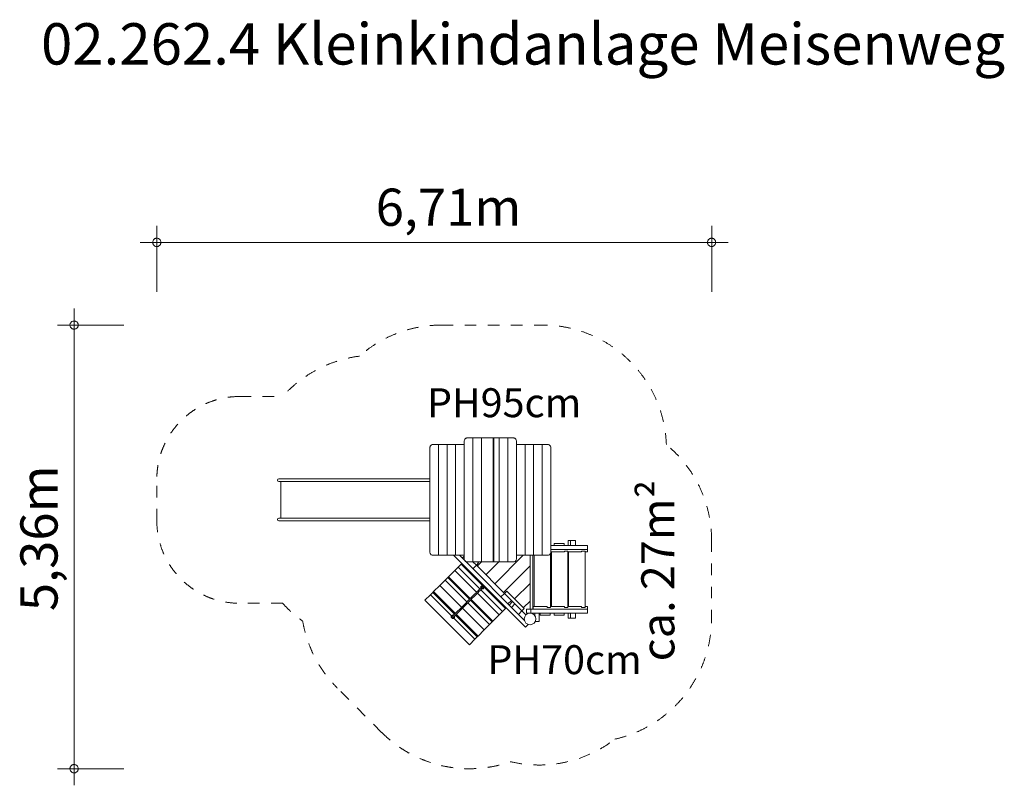
# Model space of a CAD drawing. Units: millimetres. Extents: x 383488 to 395395, y -1256253 to -1246995.
import ezdxf

# ---------------------------------------------------------------- set-up
doc = ezdxf.new("R2010")
doc.units = ezdxf.units.MM
doc.header["$LTSCALE"] = 200
doc.linetypes.add('CADWORK_3', pattern=[4, 2, -2])
doc.layers.add('Ech.1_200', color=7, linetype='Continuous')
doc.styles.add('vagrounded lt-', font='VAGROLN.TTF', dxfattribs={"height": 1})

# ---------------------------------------------------------------- blocks, each defined once
blk = doc.blocks.new('DIM1')
at = {"layer": 'Ech.1_200', "color": 7, "linetype": 'Continuous', "lineweight": 20}
for p, q in [((384146, -1256053), (384146, -1250489)), ((384746, -1250689), (383946, -1250689)), ((384746, -1256053), (383946, -1256053)), ((384146, -1256053), (384146, -1256253))]:
    blk.add_line(p, q, dxfattribs=at)
for points in [[(384196, -1250689), (384196, -1250681), (384194, -1250675), (384192, -1250669), (384190, -1250665), (384186, -1250659), (384182, -1250653), (384178, -1250649), (384172, -1250645), (384168, -1250643), (384162, -1250641), (384156, -1250639), (384150, -1250639), (384142, -1250639), (384136, -1250639), (384130, -1250641), (384124, -1250643), (384120, -1250645), (384114, -1250649), (384110, -1250653), (384106, -1250659), (384102, -1250665), (384100, -1250669), (384098, -1250675), (384096, -1250681), (384096, -1250689)], [(384096, -1250689), (384096, -1250695), (384098, -1250701), (384100, -1250707), (384102, -1250713), (384106, -1250717), (384110, -1250723), (384114, -1250727), (384120, -1250731), (384124, -1250733), (384130, -1250735), (384136, -1250737), (384142, -1250739), (384150, -1250739), (384156, -1250737), (384162, -1250735), (384168, -1250733), (384172, -1250731), (384178, -1250727), (384182, -1250723), (384186, -1250717), (384190, -1250713), (384192, -1250707), (384194, -1250701), (384196, -1250695), (384196, -1250689)], [(384196, -1256053), (384196, -1256047), (384194, -1256041), (384192, -1256035), (384190, -1256029), (384186, -1256023), (384182, -1256019), (384178, -1256015), (384172, -1256011), (384168, -1256007), (384162, -1256005), (384156, -1256003), (384150, -1256003), (384142, -1256003), (384136, -1256003), (384130, -1256005), (384124, -1256007), (384120, -1256011), (384114, -1256015), (384110, -1256019), (384106, -1256023), (384102, -1256029), (384100, -1256035), (384098, -1256041), (384096, -1256047), (384096, -1256053)], [(384096, -1256053), (384096, -1256059), (384098, -1256065), (384100, -1256071), (384102, -1256077), (384106, -1256083), (384110, -1256087), (384114, -1256091), (384120, -1256095), (384124, -1256099), (384130, -1256101), (384136, -1256103), (384142, -1256103), (384150, -1256103), (384156, -1256103), (384162, -1256101), (384168, -1256099), (384172, -1256095), (384178, -1256091), (384182, -1256087), (384186, -1256083), (384190, -1256077), (384192, -1256071), (384194, -1256065), (384196, -1256059), (384196, -1256053)]]:
    blk.add_lwpolyline(points, dxfattribs=at)
blk = doc.blocks.new('DIM2')
at = {"layer": 'Ech.1_200', "color": 7, "linetype": 'Continuous', "lineweight": 20}
for p, q in [((385146, -1250288), (385146, -1249488)), ((391856, -1250288), (391856, -1249488)), ((385146, -1249688), (384946, -1249688)), ((385146, -1249688), (392056, -1249688))]:
    blk.add_line(p, q, dxfattribs=at)
for points in [[(385196, -1249688), (385196, -1249682), (385194, -1249676), (385192, -1249670), (385190, -1249664), (385186, -1249658), (385182, -1249654), (385178, -1249650), (385172, -1249646), (385168, -1249642), (385162, -1249640), (385156, -1249638), (385150, -1249638), (385142, -1249638), (385136, -1249638), (385130, -1249640), (385124, -1249642), (385120, -1249646), (385114, -1249650), (385110, -1249654), (385106, -1249658), (385102, -1249664), (385100, -1249670), (385098, -1249676), (385096, -1249682), (385096, -1249688)], [(385096, -1249688), (385096, -1249694), (385098, -1249700), (385100, -1249706), (385102, -1249712), (385106, -1249718), (385110, -1249722), (385114, -1249726), (385120, -1249730), (385124, -1249734), (385130, -1249736), (385136, -1249738), (385142, -1249738), (385150, -1249738), (385156, -1249738), (385162, -1249736), (385168, -1249734), (385172, -1249730), (385178, -1249726), (385182, -1249722), (385186, -1249718), (385190, -1249712), (385192, -1249706), (385194, -1249700), (385196, -1249694), (385196, -1249688)], [(391906, -1249688), (391904, -1249682), (391904, -1249676), (391902, -1249670), (391898, -1249664), (391896, -1249658), (391892, -1249654), (391886, -1249650), (391882, -1249646), (391876, -1249642), (391870, -1249640), (391864, -1249638), (391858, -1249638), (391852, -1249638), (391846, -1249638), (391840, -1249640), (391834, -1249642), (391828, -1249646), (391824, -1249650), (391818, -1249654), (391814, -1249658), (391812, -1249664), (391808, -1249670), (391806, -1249676), (391806, -1249682), (391806, -1249688)], [(391806, -1249688), (391806, -1249694), (391806, -1249700), (391808, -1249706), (391812, -1249712), (391814, -1249718), (391818, -1249722), (391824, -1249726), (391828, -1249730), (391834, -1249734), (391840, -1249736), (391846, -1249738), (391852, -1249738), (391858, -1249738), (391864, -1249738), (391870, -1249736), (391876, -1249734), (391882, -1249730), (391886, -1249726), (391892, -1249722), (391896, -1249718), (391898, -1249712), (391902, -1249706), (391904, -1249700), (391904, -1249694), (391906, -1249688)]]:
    blk.add_lwpolyline(points, dxfattribs=at)

msp = doc.modelspace()

# ---------------------------------------------------------------- linework, layer by layer
at = {"layer": 'Ech.1_200', "color": 225, "linetype": 'Continuous', "lineweight": 18, "ltscale": 0.25}
for p, q in [((388864, -1252092), (388864, -1253512)), ((388902, -1252052), (388968, -1252052)), ((388968, -1252052), (389072, -1252052)), ((388968, -1252052), (388968, -1253552)), ((389214, -1252052), (389072, -1252052)), ((389072, -1253552), (389072, -1252052)), ((389217, -1252052), (389214, -1252052)), ((389214, -1252052), (389214, -1253552)), ((389217, -1252052), (389287, -1252052)), ((389222, -1253552), (389222, -1252052)), ((389391, -1252052), (389287, -1252052)), ((389287, -1253552), (389287, -1252052)), ((389391, -1252052), (389391, -1253552)), ((389457, -1252052), (389391, -1252052)), ((389495, -1252092), (389495, -1253512)), ((388448, -1253432), (388448, -1252172)), ((388552, -1252132), (388486, -1252132)), ((388552, -1252132), (388656, -1252132)), ((388552, -1253472), (388552, -1252132)), ((388656, -1252132), (388760, -1252132)), ((388656, -1253472), (388656, -1252132)), ((388760, -1252132), (388864, -1252132)), ((388760, -1253472), (388760, -1252132)), ((389599, -1252132), (389495, -1252132)), ((389703, -1252132), (389599, -1252132)), ((389599, -1253472), (389599, -1252132)), ((389807, -1252132), (389703, -1252132)), ((389703, -1253472), (389703, -1252132)), ((389807, -1253472), (389807, -1252132)), ((389807, -1252132), (389873, -1252132)), ((389911, -1253432), (389911, -1252172)), ((386621, -1252547), (386690, -1252547)), ((386690, -1252581), (386621, -1252581)), ((386645, -1252581), (386645, -1253023)), ((387168, -1252547), (386690, -1252547)), ((386690, -1252581), (387168, -1252581)), ((387401, -1252547), (387168, -1252547)), ((387168, -1252581), (387401, -1252581)), ((388178, -1252547), (387401, -1252547)), ((387401, -1252581), (388178, -1252581)), ((388403, -1252547), (388178, -1252547)), ((388178, -1252581), (388403, -1252581)), ((388448, -1252547), (388403, -1252547)), ((388403, -1252581), (388448, -1252581)), ((386690, -1253023), (386621, -1253023)), ((386690, -1253057), (386621, -1253057)), ((387168, -1253023), (386690, -1253023)), ((386690, -1253057), (387168, -1253057)), ((387401, -1253023), (387168, -1253023)), ((387168, -1253057), (387401, -1253057)), ((388178, -1253023), (387401, -1253023)), ((387401, -1253057), (388178, -1253057)), ((388403, -1253023), (388178, -1253023)), ((388178, -1253057), (388403, -1253057)), ((388448, -1253023), (388403, -1253023)), ((388403, -1253057), (388448, -1253057)), ((390121, -1253292), (390121, -1253352)), ((390147, -1253292), (390121, -1253292)), ((390147, -1253292), (390147, -1253352)), ((390211, -1253292), (390147, -1253292)), ((390211, -1253352), (390211, -1253292)), ((389911, -1253352), (390355, -1253352)), ((389911, -1253402), (390355, -1253402)), ((389951, -1253328), (390071, -1253328)), ((389951, -1253352), (389951, -1253328)), ((390071, -1253328), (390071, -1253352)), ((390355, -1253402), (390355, -1253352)), ((390355, -1253432), (390355, -1253402)), ((388552, -1253472), (388486, -1253472)), ((388656, -1253472), (388552, -1253472)), ((388760, -1253472), (388656, -1253472)), ((389603, -1254341), (388734, -1253472)), ((388864, -1253472), (388760, -1253472)), ((389592, -1254259), (388805, -1253472)), ((388864, -1253484), (388840, -1253508)), ((388868, -1253536), (388870, -1253534)), ((389576, -1253472), (389232, -1253815)), ((389495, -1253472), (389599, -1253472)), ((389599, -1253472), (389703, -1253472)), ((389659, -1254122), (389659, -1253472)), ((389694, -1253472), (389694, -1254122)), ((389703, -1253472), (389807, -1253472)), ((389708, -1253472), (389708, -1254092)), ((389807, -1253472), (389873, -1253472)), ((389908, -1254102), (389908, -1253447)), ((390075, -1253432), (389911, -1253432)), ((389917, -1253432), (389917, -1254092)), ((390117, -1253422), (390075, -1253422)), ((390075, -1253432), (390075, -1253422)), ((390117, -1254102), (390117, -1253422)), ((390283, -1253432), (390117, -1253432)), ((390125, -1253432), (390125, -1254092)), ((390325, -1253422), (390283, -1253422)), ((390283, -1253432), (390283, -1253422)), ((390325, -1254102), (390325, -1253422)), ((390355, -1253432), (390325, -1253432)), ((388790, -1253615), (388749, -1253656)), ((388790, -1253615), (388825, -1253580)), ((388790, -1253615), (389053, -1253878)), ((388790, -1253615), (388790, -1253615)), ((388825, -1253580), (388833, -1253571)), ((389083, -1253838), (388825, -1253580)), ((388882, -1253550), (388885, -1253548)), ((388902, -1253552), (388968, -1253552)), ((389010, -1253593), (388967, -1253635)), ((388968, -1253552), (389072, -1253552)), ((388969, -1253552), (389010, -1253593)), ((389038, -1253564), (389010, -1253593)), ((389010, -1253593), (389349, -1253932)), ((389071, -1253552), (389020, -1253603)), ((389038, -1253564), (389026, -1253552)), ((389214, -1253552), (389072, -1253552)), ((389283, -1253552), (389126, -1253709)), ((389214, -1253552), (389217, -1253552)), ((389217, -1253552), (389287, -1253552)), ((389391, -1253552), (389287, -1253552)), ((389659, -1253601), (389339, -1253922)), ((389457, -1253552), (389391, -1253552)), ((388634, -1253771), (388569, -1253836)), ((388634, -1253771), (388664, -1253741)), ((388634, -1253771), (388897, -1254034)), ((388664, -1253741), (388674, -1253731)), ((388664, -1253741), (388927, -1254004)), ((388749, -1253656), (388674, -1253731)), ((388674, -1253731), (388937, -1253994)), ((388749, -1253656), (389012, -1253919)), ((388569, -1253836), (388494, -1253911)), ((388569, -1253836), (388832, -1254099)), ((389035, -1253896), (389039, -1253891)), ((389039, -1253891), (389044, -1253886)), ((389044, -1253886), (389049, -1253881)), ((389049, -1253881), (389055, -1253876)), ((389055, -1253876), (389061, -1253870)), ((389061, -1253892), (389056, -1253898)), ((389061, -1253870), (389065, -1253865)), ((389066, -1253887), (389061, -1253892)), ((389064, -1253889), (389327, -1254152)), ((389072, -1253881), (389066, -1253887)), ((389077, -1253876), (389072, -1253881)), ((389073, -1253869), (389074, -1253863)), ((389079, -1253868), (389073, -1253869)), ((389074, -1253856), (389079, -1253852)), ((389074, -1253863), (389074, -1253861)), ((389074, -1253861), (389075, -1253861)), ((389079, -1253852), (389083, -1253848)), ((389080, -1253868), (389079, -1253868)), ((389081, -1253867), (389080, -1253868)), ((389090, -1253863), (389085, -1253868)), ((389092, -1253831), (389086, -1253838)), ((389087, -1253838), (389086, -1253839)), ((389103, -1253856), (389086, -1253839)), ((389086, -1253847), (389088, -1253849)), ((389086, -1253848), (389086, -1253847)), ((389088, -1253849), (389090, -1253851)), ((389090, -1253851), (389093, -1253854)), ((389094, -1253859), (389090, -1253863)), ((389093, -1253854), (389095, -1253856)), ((389095, -1253856), (389094, -1253856)), ((389103, -1253856), (389104, -1253855)), ((389104, -1253856), (389111, -1253849)), ((389362, -1254117), (389104, -1253859)), ((389659, -1253813), (389473, -1253999)), ((388454, -1253951), (388389, -1254016)), ((388454, -1253951), (388484, -1253921)), ((388454, -1253951), (388708, -1254205)), ((388484, -1253921), (388494, -1253911)), ((388484, -1253921), (388747, -1254184)), ((388494, -1253911), (388757, -1254174)), ((388931, -1253999), (388911, -1254020)), ((388943, -1254011), (388922, -1254031)), ((388950, -1253980), (388931, -1253999)), ((388961, -1253992), (388943, -1254011)), ((388948, -1254005), (389211, -1254268)), ((388967, -1253964), (388950, -1253980)), ((388978, -1253975), (388961, -1253992)), ((388981, -1253950), (388967, -1253964)), ((388992, -1253961), (388978, -1253975)), ((388993, -1253938), (388981, -1253950)), ((389004, -1253949), (388992, -1253961)), ((389002, -1253929), (388993, -1253938)), ((389009, -1253922), (389002, -1253929)), ((389004, -1253949), (389013, -1253940)), ((389013, -1253918), (389009, -1253922)), ((389014, -1253916), (389013, -1253918)), ((389013, -1253940), (389020, -1253933)), ((389015, -1253915), (389014, -1253916)), ((389014, -1253916), (389014, -1253916)), ((389016, -1253914), (389015, -1253915)), ((389018, -1253912), (389016, -1253914)), ((389021, -1253910), (389018, -1253912)), ((389020, -1253933), (389024, -1253929)), ((389024, -1253907), (389021, -1253910)), ((389023, -1253930), (389286, -1254193)), ((389027, -1253904), (389024, -1253907)), ((389024, -1253929), (389025, -1253928)), ((389025, -1253928), (389026, -1253928)), ((389026, -1253927), (389028, -1253925)), ((389026, -1253928), (389026, -1253927)), ((389031, -1253900), (389027, -1253904)), ((389030, -1253924), (389028, -1253925)), ((389032, -1253921), (389030, -1253924)), ((389031, -1253900), (389035, -1253896)), ((389035, -1253918), (389032, -1253921)), ((389038, -1253915), (389035, -1253918)), ((389042, -1253911), (389038, -1253915)), ((389046, -1253907), (389042, -1253911)), ((389051, -1253903), (389046, -1253907)), ((389056, -1253898), (389051, -1253903)), ((389349, -1253932), (389307, -1253975)), ((389377, -1253904), (389349, -1253932)), ((389434, -1254017), (389349, -1253932)), ((389377, -1253904), (389590, -1254116)), ((388389, -1254016), (388926, -1254553)), ((388869, -1254062), (388723, -1254208)), ((388777, -1254176), (388880, -1254073)), ((388843, -1254110), (389106, -1254373)), ((388869, -1254062), (388911, -1254020)), ((388922, -1254031), (388880, -1254073)), ((388908, -1254045), (389171, -1254308)), ((388938, -1254015), (389201, -1254278)), ((389327, -1254152), (389362, -1254117)), ((389370, -1254109), (389362, -1254117)), ((389392, -1254059), (389434, -1254017)), ((389406, -1254074), (389448, -1254031)), ((389434, -1254017), (389476, -1254059)), ((389434, -1254102), (389476, -1254059)), ((389476, -1254059), (389561, -1254144)), ((389561, -1254144), (389590, -1254116)), ((389659, -1254025), (389579, -1254105)), ((389618, -1254122), (389618, -1254172)), ((389618, -1254122), (389671, -1254122)), ((390355, -1254122), (389671, -1254122)), ((389671, -1254122), (389671, -1254172)), ((389694, -1254092), (389699, -1254092)), ((389699, -1254092), (389866, -1254092)), ((389699, -1254092), (389699, -1254122)), ((389866, -1254102), (389866, -1254092)), ((389866, -1254102), (389908, -1254102)), ((389908, -1254092), (390075, -1254092)), ((390075, -1254102), (390075, -1254092)), ((390075, -1254102), (390117, -1254102)), ((390117, -1254092), (390283, -1254092)), ((390283, -1254102), (390283, -1254092)), ((390283, -1254102), (390325, -1254102)), ((390325, -1254092), (390355, -1254092)), ((390355, -1254122), (390355, -1254092)), ((390355, -1254172), (390355, -1254122)), ((388713, -1254200), (388708, -1254205)), ((388710, -1254222), (388712, -1254218)), ((388710, -1254226), (388710, -1254222)), ((388712, -1254229), (388710, -1254226)), ((388712, -1254218), (388713, -1254218)), ((388716, -1254231), (388712, -1254229)), ((388713, -1254218), (388714, -1254217)), ((388713, -1254218), (388713, -1254218)), ((388714, -1254217), (388715, -1254216)), ((388715, -1254216), (388716, -1254215)), ((388716, -1254215), (388717, -1254213)), ((388720, -1254231), (388716, -1254231)), ((388717, -1254213), (388719, -1254212)), ((388719, -1254212), (388721, -1254210)), ((388724, -1254229), (388720, -1254231)), ((388721, -1254210), (388723, -1254208)), ((388725, -1254228), (388724, -1254229)), ((388724, -1254229), (388724, -1254229)), ((388724, -1254229), (388724, -1254229)), ((388726, -1254227), (388725, -1254228)), ((388728, -1254195), (388726, -1254198)), ((388727, -1254198), (388726, -1254199)), ((388726, -1254199), (388729, -1254201)), ((388726, -1254227), (388727, -1254226)), ((388727, -1254226), (388729, -1254225)), ((388729, -1254225), (388730, -1254223)), ((388730, -1254223), (388732, -1254221)), ((388732, -1254221), (388734, -1254219)), ((388734, -1254219), (388777, -1254176)), ((388736, -1254234), (388741, -1254229)), ((388736, -1254234), (388991, -1254488)), ((388740, -1254213), (388743, -1254216)), ((388743, -1254216), (388744, -1254215)), ((388744, -1254216), (388747, -1254214)), ((388758, -1254195), (389021, -1254458)), ((388768, -1254185), (389031, -1254448)), ((389286, -1254193), (389211, -1254268)), ((389327, -1254152), (389286, -1254193)), ((389327, -1254152), (389327, -1254152)), ((389561, -1254144), (389519, -1254187)), ((389561, -1254144), (389610, -1254193)), ((389671, -1254172), (389618, -1254172)), ((389671, -1254172), (390355, -1254172)), ((389719, -1254206), (389719, -1254172)), ((389769, -1254272), (389769, -1254172)), ((389781, -1254196), (389781, -1254172)), ((389901, -1254196), (389781, -1254196)), ((389901, -1254172), (389901, -1254196)), ((389951, -1254196), (389951, -1254172)), ((390071, -1254196), (389951, -1254196)), ((390071, -1254172), (390071, -1254196)), ((390121, -1254172), (390121, -1254232)), ((390121, -1254232), (390147, -1254232)), ((390147, -1254172), (390147, -1254232)), ((390147, -1254232), (390211, -1254232)), ((390211, -1254232), (390211, -1254172)), ((389171, -1254308), (389106, -1254373)), ((389171, -1254308), (389201, -1254278)), ((389201, -1254278), (389211, -1254268)), ((389603, -1254341), (389636, -1254308)), ((389723, -1254272), (389769, -1254272)), ((388991, -1254488), (388926, -1254553)), ((388991, -1254488), (389021, -1254458)), ((389021, -1254458), (389031, -1254448)), ((389106, -1254373), (389031, -1254448))]:
    msp.add_line(p, q, dxfattribs=at)
at = {"layer": 'Ech.1_200', "color": 64, "linetype": 'CADWORK_3', "lineweight": 18, "ltscale": 0.35}
for points in [[(388589, -1250688), (389809, -1250688)], [(391855, -1253292), (391855, -1254232)]]:
    msp.add_lwpolyline(points, dxfattribs=at)
at = {"layer": 'Ech.1_200', "color": 64, "linetype": 'CADWORK_3', "lineweight": 18, "ltscale": 0.35, "flags": 128}
for points in [[(386146, -1251552), (386668, -1251552)], [(385146, -1253052), (385146, -1252552)], [(386668, -1254052), (386146, -1254052)], [(387865, -1255614), (387328, -1255076)]]:
    msp.add_lwpolyline(points, dxfattribs=at)
at = {"layer": 'Ech.1_200', "color": 225, "linetype": 'Continuous', "lineweight": 18, "ltscale": 0.25}
for points in [[(388902, -1252052), (388901, -1252052), (388896, -1252053), (388890, -1252054), (388885, -1252057), (388880, -1252060), (388875, -1252064), (388871, -1252069), (388868, -1252074), (388866, -1252080), (388864, -1252086), (388864, -1252092)], [(389457, -1252052), (389458, -1252052), (389463, -1252053), (389469, -1252054), (389474, -1252057), (389479, -1252060), (389484, -1252064), (389488, -1252069), (389491, -1252074), (389493, -1252080), (389494, -1252086), (389495, -1252092)], [(388486, -1252132), (388486, -1252132), (388480, -1252133), (388474, -1252134), (388469, -1252137), (388464, -1252140), (388459, -1252144), (388456, -1252149), (388452, -1252154), (388450, -1252160), (388449, -1252166), (388448, -1252172)], [(389873, -1252132), (389873, -1252132), (389879, -1252133), (389884, -1252134), (389890, -1252137), (389895, -1252140), (389900, -1252144), (389903, -1252149), (389906, -1252154), (389909, -1252160), (389910, -1252166), (389911, -1252172)], [(388486, -1253472), (388486, -1253472), (388480, -1253472), (388474, -1253470), (388469, -1253468), (388464, -1253465), (388459, -1253461), (388456, -1253456), (388452, -1253451), (388450, -1253445), (388449, -1253439), (388448, -1253432)], [(388902, -1253552), (388901, -1253552), (388896, -1253552), (388890, -1253550), (388885, -1253548), (388885, -1253548), (388880, -1253545), (388875, -1253541), (388871, -1253536), (388870, -1253534), (388868, -1253531), (388866, -1253525), (388864, -1253519), (388864, -1253512)], [(389457, -1253552), (389458, -1253552), (389463, -1253552), (389469, -1253550), (389474, -1253548), (389479, -1253545), (389484, -1253541), (389488, -1253536), (389491, -1253531), (389493, -1253525), (389494, -1253519), (389495, -1253512)], [(389873, -1253472), (389873, -1253472), (389879, -1253472), (389884, -1253470), (389890, -1253468), (389895, -1253465), (389898, -1253462), (389900, -1253461), (389903, -1253456), (389906, -1253451), (389908, -1253447), (389909, -1253445), (389910, -1253439), (389911, -1253432)], [(388708, -1254205), (388708, -1254206), (388706, -1254208), (388705, -1254210), (388705, -1254213), (388705, -1254216), (388706, -1254219), (388707, -1254222), (388708, -1254224), (388710, -1254227), (388712, -1254230), (388715, -1254232), (388718, -1254234), (388720, -1254235), (388723, -1254236), (388726, -1254237), (388729, -1254237), (388731, -1254236), (388734, -1254236), (388736, -1254234), (388736, -1254234)], [(388727, -1254198), (388726, -1254198), (388724, -1254197), (388721, -1254197), (388720, -1254197), (388719, -1254198), (388716, -1254198), (388714, -1254200), (388713, -1254200), (388713, -1254201), (388711, -1254203), (388710, -1254205), (388710, -1254207), (388710, -1254208), (388710, -1254211), (388711, -1254214), (388712, -1254217), (388713, -1254218)], [(388719, -1254212), (388719, -1254212), (388719, -1254211), (388719, -1254210), (388719, -1254209), (388720, -1254207), (388720, -1254207), (388721, -1254207), (388721, -1254207), (388723, -1254206), (388724, -1254206), (388725, -1254206), (388725, -1254206)], [(388720, -1254211), (388720, -1254211), (388719, -1254211)], [(388724, -1254229), (388725, -1254230), (388728, -1254231), (388731, -1254232), (388734, -1254232), (388735, -1254232), (388736, -1254231), (388739, -1254231), (388741, -1254229), (388741, -1254229), (388742, -1254228), (388744, -1254226), (388744, -1254223), (388745, -1254222), (388745, -1254221), (388744, -1254218), (388744, -1254216), (388744, -1254215)], [(388726, -1254199), (388729, -1254198), (388731, -1254199), (388732, -1254199)], [(388737, -1254194), (388735, -1254193), (388733, -1254193), (388731, -1254194), (388730, -1254194), (388728, -1254195), (388728, -1254195)], [(388730, -1254223), (388730, -1254223), (388731, -1254223), (388732, -1254223), (388733, -1254222), (388734, -1254222), (388735, -1254221)], [(388731, -1254223), (388731, -1254222), (388731, -1254222)], [(388736, -1254217), (388736, -1254217), (388736, -1254218), (388736, -1254219), (388735, -1254220), (388735, -1254221), (388734, -1254222), (388734, -1254222)], [(388735, -1254232), (388736, -1254231), (388739, -1254231), (388741, -1254229), (388741, -1254229)], [(388743, -1254210), (388743, -1254211), (388744, -1254213), (388743, -1254216)], [(388747, -1254214), (388747, -1254214), (388748, -1254212), (388748, -1254211), (388749, -1254209), (388748, -1254206), (388748, -1254205)]]:
    msp.add_lwpolyline(points, dxfattribs=at)
at = {"layer": 'Ech.1_200', "color": 64, "linetype": 'CADWORK_3', "lineweight": 18, "ltscale": 0.35}
for centre, radius, start, end in [((388589, -1252188), 1500, 90, 131.4707), ((389809, -1252188), 1500, 2.0589, 90), ((387786, -1252552), 1500, 97.2699, 138.1897), ((386146, -1252552), 1000, 90, 180), ((390355, -1253292), 1500, 0, 50.5272), ((386146, -1253052), 1000, 180, 270), ((387786, -1253052), 1500, 221.8103, 234.2899), ((390355, -1254232), 1500, 282.7491, 0), ((388389, -1254016), 1500, 189.7703, 225), ((388926, -1254553), 1500, 225, 289.4241), ((389769, -1254508), 1500, 256.7192, 307.6613)]:
    msp.add_arc(centre, radius, start, end, dxfattribs=at)
at = {"layer": 'Ech.1_200', "color": 225, "linetype": 'Continuous', "lineweight": 18, "ltscale": 0.25}
for centre, radius, start, end in [((386621, -1252564), 17, 90, 270), ((386621, -1252564), 17, 89.0382, 90), ((386621, -1252564), 17, 270, 270.9618), ((386621, -1253040), 17, 90, 270), ((386621, -1253040), 17, 89.0382, 90), ((386621, -1253040), 17, 270, 270.9659), ((389084, -1253858), 20, 81.8699, 8.1301), ((389084, -1253858), 10, 81.0379, 199.1483), ((389084, -1253858), 10, 250.8517, 8.9621), ((389084, -1253858), 10, 20.7397, 69.2603), ((389659, -1254242), 70, 90, 270), ((389659, -1254242), 70, 270, 90)]:
    msp.add_arc(centre, radius, start, end, dxfattribs=at)

# ---------------------------------------------------------------- block references
at = {"layer": 'Ech.1_200'}
for name in ['DIM2', 'DIM1']:
    msp.add_blockref(name, (0, 0), dxfattribs=at)

# ---------------------------------------------------------------- texts
at = {"layer": 'Ech.1_200', "color": 7, "linetype": 'Continuous', "style": 'vagrounded lt-'}
msp.add_text('6,71m', height=450, dxfattribs=at).set_placement((387793, -1249488))
msp.add_text('5,36m', height=450, rotation=90, dxfattribs=at).set_placement((383946, -1254147))
at = {"layer": 'Ech.1_200', "color": 7, "linetype": 'Continuous', "attachment_point": 1, "line_spacing_factor": 1.08, "style": 'vagrounded lt-'}
for s, insert, char_height, width in [('02.262.4 Kleinkindanlage Meisenweg', (383746, -1247038), 500, 22974.23), ('{\\fVAGRounded Lt|b0|i0;\\W1.000000;\\H350.000000;\\C7;PH95cm}', (388413, -1251452), 350, 2244.42), ('{\\fVAGRounded Lt|b0|i0;\\W1.000000;\\H350.000000;\\C7;PH70cm}', (389144, -1254559), 350, 2244.42)]:
    msp.add_mtext(s, dxfattribs=dict(at, insert=insert, char_height=char_height, width=width))
at = {"layer": 'Ech.1_200', "color": 7, "linetype": 'Continuous', "insert": (391005, -1254754), "char_height": 400, "width": 3182.71, "attachment_point": 1, "rotation": 90, "line_spacing_factor": 1.08, "style": 'vagrounded lt-'}
msp.add_mtext('ca. 27m²', dxfattribs=at)

doc.saveas('drawing.dxf')
